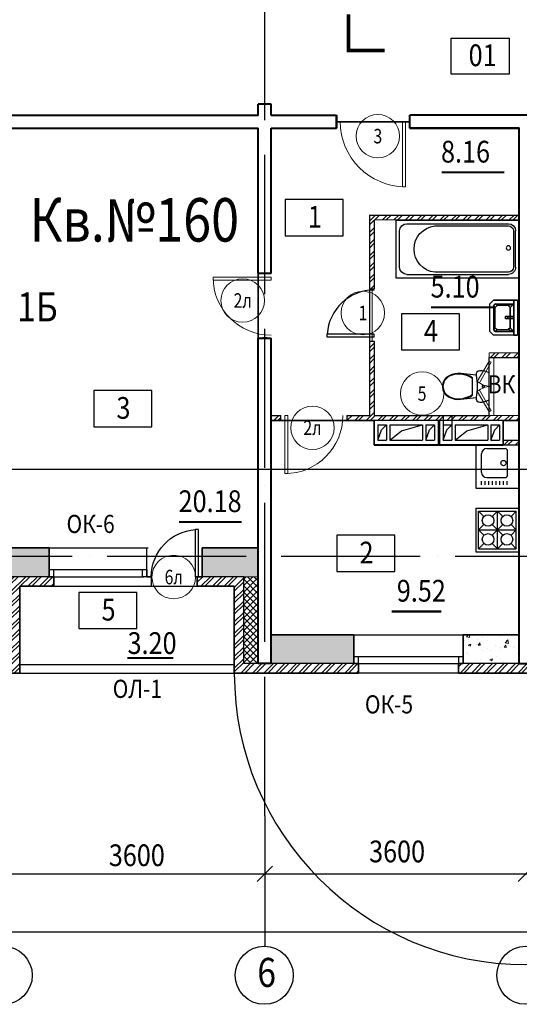
# Model space of a CAD drawing. Extents: x -1174913 to 618360, y -449740 to 1885200.
# Drawn here: x 589284 to 596175, y 1032608 to 1046193 of the extents above; entities that cross this region are included whole.
import ezdxf
from ezdxf.enums import TextEntityAlignment as Align

# ---------------------------------------------------------------- set-up
doc = ezdxf.new("R2010")
doc.units = 0
doc.header["$LTSCALE"] = 8
doc.header["$MEASUREMENT"] = 0
doc.linetypes.add('ACAD_ISO04W100', pattern=[30, 24, -3, 0, -3])
doc.layers.get('0').update_dxf_attribs({"linetype": 'CONTINUOUS'})
for name, color, linetype in [('1', 1, 'CONTINUOUS'), ('4', 4, 'CONTINUOUS'), ('area_k', 3, 'CONTINUOUS'), ('SANTEX', 252, 'CONTINUOUS')]:
    doc.layers.add(name, color=color, linetype=linetype)
for name, color, linetype, lineweight in [('2', 252, 'CONTINUOUS', 13), ('AXIS', 251, 'CONTINUOUS', 15), ('DVERI', 1, 'CONTINUOUS', 9), ('АР-ТЕКСТ', 4, 'CONTINUOUS', 30), ('МАРКИ ДВЕРЕЙ', 4, 'CONTINUOUS', 18), ('Монолитные стены', 6, 'CONTINUOUS', 40), ('Перегородки кирпич', 1, 'CONTINUOUS', 20), ('Площадь на плане', 3, 'CONTINUOUS', 40), ('Размеры', 1, 'CONTINUOUS', 18), ('Стены', 2, 'CONTINUOUS', 40), ('Стены ненесущие', 5, 'CONTINUOUS', 35), ('штриховка', 251, 'CONTINUOUS', 9)]:
    doc.layers.add(name, color=color, linetype=linetype, lineweight=lineweight)
doc.styles.add('ROMANS', font='romans.shx')
doc.styles.add('RUSS', font='TIMES.TTF', dxfattribs={"width": 0.85})
pattern_1 = [(45, (762122.91, 1447047.19), (-79.549513, 79.549513), []), (45, (762175.94, 1447047.19), (-79.549513, 79.549513), [])]
pattern_2 = [(50, (762122.9, 1447047.2), (358.6301, -31.37607), [37.5, -412.5]), (355, (762122.9, 1447047.2), (-69.37567, 376.09607), [30, -330]), (100.4514, (762152.8, 1447044.57), (289.2547, 344.71977), [31.8701, -350.57106]), (46.1842, (762122.9, 1447147.2), (533.62052, -82.7595), [56.25, -618.75]), (96.6356, (762167.4, 1447140.3), (467.33135, 487.05894), [47.80514, -525.8565]), (351.1842, (762122.9, 1447147.2), (467.331, 487.0593), [45, -495]), (21, (762172.9, 1447122.2), (298.45353, -201.30945), [37.5, -412.5]), (326, (762172.9, 1447122.2), (121.65767, 362.57502), [30, -330]), (71.4514, (762197.78, 1447105.4), (420.11131, 161.26525), [31.8701, -350.57106]), (37.5, (762122.91, 1447047.19), (6.079928, 166.446927), [0, -326, 0, -335, 0, -331.25]), (7.5, (762122.91, 1447047.19), (131.53477, 197.205856), [0, -191, 0, -318.5, 0, -126.25]), (327.5, (762011.41, 1447047.19), (266.91122, -11.277436), [0, -125, 0, -390, 0, -517.5]), (317.5, (761961.4, 1447047.2), (291.59308, 50.05249), [0, -162.5, 0, -259, 0, -367.5])]

# ---------------------------------------------------------------- blocks, each defined once
blk = doc.blocks.new('экспликация')
at = {"layer": 'АР-ТЕКСТ', "lineweight": -3}
blk.add_lwpolyline([(0, 0), (0, 500), (800, 500), (800, 0)], close=True, dxfattribs=at)
at = {"layer": 'АР-ТЕКСТ', "lineweight": -3, "style": 'RUSS', "width": 0.85, "flags": 4}
blk.add_attdef('ЭКСПЛ', text='', height=3, dxfattribs=at).set_placement((397, 196), align=Align.MIDDLE_CENTER)
blk = doc.blocks.new('UN1')
at = {"layer": 'SANTEX', "linetype": 'Continuous'}
for p, q in [((3.0548, 20.0073), (0, 18.6768)), ((0, 18.6768), (0, -18.6768)), ((6.2444, 20.971), (3.0548, 20.0073)), ((9.5249, 21.5546), (6.2444, 20.971)), ((12.8512, 21.75), (9.5249, 21.5546)), ((15.1024, 21.2432), (12.8512, 21.75)), ((16.9194, 19.8208), (15.1024, 21.2432)), ((17.9516, 17.757), (16.9194, 19.8208)), ((17.3216, 11.6215), (18, 15.45)), ((18, 15.45), (17.9516, 17.757)), ((39, 17.6999), (17.9999, 15.4499)), ((26.6529, 14.1637), (22.8969, 12.0702)), ((30.6239, 15.8134), (26.6529, 14.1637)), ((30.6472, 14.9778), (26.6579, 13.2801)), ((34.7578, 16.9973), (30.6239, 15.8134)), ((34.8088, 16.1931), (30.6472, 14.9778)), ((39, 17.6999), (34.7578, 16.9973)), ((39.0848, 16.9089), (34.8088, 16.1931)), ((43.1971, 17.8505), (39, 17.6999)), ((43.1692, 17.0554), (39.0848, 16.9089)), ((47.2334, 16.6233), (43.1692, 17.0554)), ((47.3733, 17.4065), (43.1971, 17.8505)), ((51.1958, 15.6213), (47.2334, 16.6233)), ((51.4449, 16.3769), (47.3733, 17.4065)), ((54.9768, 14.0695), (51.1958, 15.6213)), ((55.3302, 14.7823), (51.4449, 16.3769)), ((58.5656, 11.6188), (54.9768, 14.0695)), ((59.1008, 12.2073), (55.3302, 14.7823)), ((6.6228, 0.2604), (6.6, -0.0001)), ((6.6905, 0.5129), (6.6228, 0.2604)), ((6.801, 0.7499), (6.6905, 0.5129)), ((6.9509, 0.9641), (6.801, 0.7499)), ((7.1358, 1.149), (6.9509, 0.9641)), ((7.35, 1.2989), (7.1358, 1.149)), ((7.587, 1.4094), (7.35, 1.2989)), ((7.8395, 1.4771), (7.587, 1.4094)), ((8.1, 1.4999), (7.8395, 1.4771)), ((8.3605, 1.4771), (8.1, 1.4999)), ((8.613, 1.4094), (8.3605, 1.4771)), ((8.85, 1.2989), (8.613, 1.4094)), ((9.0642, 1.149), (8.85, 1.2989)), ((9.2491, 0.9641), (9.0642, 1.149)), ((9.399, 0.7499), (9.2491, 0.9641)), ((9.5095, 0.5129), (9.399, 0.7499)), ((9.5772, 0.2604), (9.5095, 0.5129)), ((9.6, -0.0001), (9.5772, 0.2604)), ((16.4465, 0), (16.5439, 3.8868)), ((16.5439, -3.8869), (16.4465, 0)), ((16.5439, 3.8868), (16.8358, 7.7639)), ((16.8358, 7.7639), (17.3216, 11.6215)), ((26.6579, 13.2801), (22.8969, 11.1235)), ((22.8969, 12.0702), (22.8969, -12.0704)), ((61.3453, 8.2783), (58.5656, 11.6188)), ((62.0214, 8.6976), (59.1008, 12.2073)), ((63.1032, 4.3039), (61.3453, 8.2783)), ((63.8683, 4.5219), (62.0214, 8.6976)), ((63.7045, -0.0001), (63.1032, 4.3039)), ((64.5, -0.0001), (63.8683, 4.5219)), ((6.6, -0.0001), (6.6228, -0.2606)), ((6.6228, -0.2606), (6.6905, -0.5131)), ((6.6905, -0.5131), (6.801, -0.7501)), ((6.801, -0.7501), (6.9509, -0.9643)), ((6.9509, -0.9643), (7.1358, -1.1492)), ((7.1358, -1.1492), (7.35, -1.2991)), ((7.35, -1.2991), (7.587, -1.4096)), ((7.587, -1.4096), (7.8395, -1.4773)), ((7.8395, -1.4773), (8.1, -1.5001)), ((8.1, -1.5001), (8.3605, -1.4773)), ((8.3605, -1.4773), (8.613, -1.4096)), ((8.613, -1.4096), (8.85, -1.2991)), ((8.85, -1.2991), (9.0642, -1.1492)), ((9.0642, -1.1492), (9.2491, -0.9643)), ((9.2491, -0.9643), (9.399, -0.7501)), ((9.399, -0.7501), (9.5095, -0.5131)), ((9.5095, -0.5131), (9.5772, -0.2606)), ((9.5772, -0.2606), (9.6, -0.0001)), ((16.8358, -7.7639), (16.5439, -3.8869)), ((17.3216, -11.6215), (16.8358, -7.7639)), ((18, -15.45), (17.3216, -11.6215)), ((22.8969, -11.1237), (26.658, -13.2803)), ((22.8969, -12.0704), (26.6529, -14.1639)), ((26.658, -13.2803), (30.6472, -14.978)), ((54.9768, -14.0697), (58.5656, -11.619)), ((55.3302, -14.7825), (59.1008, -12.2075)), ((58.5656, -11.619), (61.3453, -8.2785)), ((59.1008, -12.2075), (62.0214, -8.6978)), ((61.3453, -8.2785), (63.1032, -4.3041)), ((62.0214, -8.6978), (63.8683, -4.5221)), ((63.1032, -4.3041), (63.7045, -0.0001)), ((63.8683, -4.5221), (64.5, -0.0001)), ((0, -18.6768), (3.0548, -20.0073)), ((3.0548, -20.0073), (6.2444, -20.971)), ((6.2444, -20.971), (9.5249, -21.5546)), ((9.5249, -21.5546), (12.8512, -21.75)), ((12.8512, -21.75), (15.1024, -21.2432)), ((15.1024, -21.2432), (16.9194, -19.8208)), ((16.9194, -19.8208), (17.9516, -17.757)), ((17.9516, -17.757), (18, -15.45)), ((18, -15.4499), (39, -17.7001)), ((26.6529, -14.1639), (30.6239, -15.8136)), ((30.6239, -15.8136), (34.7578, -16.9975)), ((30.6472, -14.978), (34.8088, -16.1933)), ((34.7578, -16.9975), (39, -17.7001)), ((34.8088, -16.1933), (39.0848, -16.9091)), ((39, -17.7001), (43.1971, -17.8507)), ((39.0848, -16.9091), (43.1692, -17.0556)), ((43.1692, -17.0556), (47.2334, -16.6235)), ((43.1971, -17.8507), (47.3733, -17.4067)), ((47.2334, -16.6235), (51.1958, -15.6215)), ((47.3733, -17.4067), (51.4449, -16.377)), ((51.1958, -15.6215), (54.9768, -14.0697)), ((51.4449, -16.377), (55.3302, -14.7825))]:
    blk.add_line(p, q, dxfattribs=at)
blk = doc.blocks.new('ван')
at = {"layer": 'SANTEX'}
for p, q in [((266893, 262254), (266093, 262254)), ((266093, 262254), (266093, 260554)), ((266743, 262204), (266243, 262204)), ((266893, 260554), (266893, 262254)), ((266143, 262104), (266143, 260704)), ((266843, 262104), (266843, 260704)), ((266173, 261719), (266173, 260704)), ((266813, 260704), (266813, 261719)), ((266243, 260634), (266743, 260634)), ((266743, 260604), (266243, 260604)), ((266093, 260554), (266893, 260554))]:
    blk.add_line(p, q, dxfattribs=at)
blk.add_circle((266478, 260704), 30, dxfattribs=at)
for centre, radius, start, end in [((266243, 262104), 100, 90, 180), ((266743, 262104), 100, 0, 90), ((266493, 261683), 322, 6.5522, 173.4478), ((266243, 260704), 100, 180, 270), ((266243, 260705), 70.4, 180.2082, 269.7919), ((266742, 260705), 70.4, 270.2081, 359.7918), ((266743, 260704), 100, 270, 0)]:
    blk.add_arc(centre, radius, start, end, dxfattribs=at)
blk = doc.blocks.new('I_PLUMB_LAV_WALL_M')
at = {"layer": 'SANTEX', "elevation": 610}
blk.add_lwpolyline([(-241, -25), (-241, -356), (-190, -406), (190, -406), (241, -356), (241, -25)], dxfattribs=at)
at = {"layer": 'SANTEX', "extrusion": (0, -1, 0)}
for centre in [(-76, 813, 76), (76, 813, 76)]:
    blk.add_circle(centre, 19.1, dxfattribs=at)
at = {"layer": 'SANTEX'}
blk.add_circle((0, -178, 635), 19.1, dxfattribs=at)
for points in [[(-241, -25, 864), (-241, -76, 864), (241, -76, 864), (241, -25, 864)], [(-241, -25, 864), (-241, -76, 864), (-241, -76, 762), (-241, -25, 762)], [(241, -76, 864), (241, -76, 762), (-241, -76, 762), (-241, -76, 864)], [(-190, -76, 762), (-140, -127, 635), (-165, -152, 635), (-190, -76, 762)], [(140, -127, 635), (190, -76, 762), (-190, -76, 762), (-140, -127, 635)], [(-165, -152, 635), (-190, -76, 762), (-190, -330, 762), (-165, -305, 635)], [(-13, -164, 876), (-13, -164, 851), (-13, -76, 800), (-13, -76, 826)], [(13, -76, 800), (-13, -76, 800), (-13, -164, 851), (13, -164, 851)], [(13, -76, 826), (-13, -76, 826), (-13, -164, 876), (13, -164, 876)], [(13, -164, 876), (13, -164, 851), (13, -76, 800), (13, -76, 826)], [(190, -76, 762), (140, -127, 635), (165, -152, 635)], [(190, -76, 762), (165, -152, 635), (165, -305, 635), (190, -330, 762)], [(241, -25, 762), (241, -76, 762), (241, -76, 864), (241, -25, 864)], [(-13, -164, 876), (-13, -164, 851), (13, -164, 851), (13, -164, 876)], [(-140, -330, 635), (-165, -305, 635), (-190, -330, 762), (-165, -356, 762)], [(140, -330, 635), (165, -356, 762), (-165, -356, 762), (-140, -330, 635)], [(190, -330, 762), (165, -356, 762), (140, -330, 635), (165, -305, 635)]]:
    blk.add_3dface(points, dxfattribs=at)
for points, invisible_edges in [([(-190, -76, 762), (-241, -76, 762), (-241, -356, 762), (-190, -330, 762)], 4), ([(-140, -127, 635), (-140, -330, 635), (-165, -305, 635), (-165, -152, 635)], 1), ([(-140, -330, 635), (140, -330, 635), (140, -127, 635), (-140, -127, 635)], 10), ([(140, -127, 635), (165, -152, 635), (165, -305, 635), (140, -330, 635)], 8), ([(190, -76, 762), (241, -76, 762), (241, -356, 762), (190, -330, 762)], 4), ([(-165, -356, 762), (-190, -330, 762), (-241, -356, 762), (-190, -406, 762)], 10), ([(-165, -356, 762), (-190, -406, 762), (190, -406, 762), (165, -356, 762)], 5), ([(190, -330, 762), (165, -356, 762), (190, -406, 762), (241, -356, 762)], 10)]:
    blk.add_3dface(points, dxfattribs=dict(at, invisible_edges=invisible_edges))
blk = doc.blocks.new('D10')
at = {"layer": 'DVERI'}
for p, q in [((-100, 0), (-100, -900)), ((-60, 0), (-100, 0)), ((-60, 0), (-60, -900)), ((-60, -900), (-100, -900))]:
    blk.add_line(p, q, dxfattribs=at)
at = {"layer": 'DVERI', "color": 3}
blk.add_arc((-60, 0), 900, 180, 270, dxfattribs=at)
blk = doc.blocks.new('D9L')
at = {"layer": 'DVERI'}
for p, q in [((50, 0), (90, 0)), ((50, 0), (50, -800)), ((90, 0), (90, -800)), ((50, -800), (90, -800))]:
    blk.add_line(p, q, dxfattribs=at)
at = {"layer": 'DVERI', "color": 3}
blk.add_arc((50, 0), 800, 270, 360, dxfattribs=at)
blk = doc.blocks.new('D9')
at = {"layer": 'DVERI', "xscale": -1}
blk.add_blockref('D9L', (-8, -3), dxfattribs=at)
blk = doc.blocks.new('*U59')
at = {"layer": 'DVERI', "lineweight": -3}
for p, q in [((-50, 0), (-90, 0)), ((-90, 0), (-90, -649)), ((-50, 0), (-50, -649)), ((-50, -649), (-90, -649))]:
    blk.add_line(p, q, dxfattribs=at)
at = {"layer": 'DVERI', "color": 3, "lineweight": -3}
blk.add_arc((-50, 0), 650, 180, 266.461, dxfattribs=at)
blk = doc.blocks.new('вк исправленные')
at = {"layer": '2'}
h = blk.add_hatch(dxfattribs=at)
h.set_pattern_fill('ANSI32', color=256, scale=300, style=0)
h.set_pattern_definition([(45, (7979.45, -13221.38), (-79.55, 79.55), []), (45, (8032.49, -13221.38), (-79.55, 79.55), [])])
h.paths.add_polyline_path([(8092, -13200), (7710, -13200), (7710, -13265), (8060, -13265), (8089, -13265)])
h.paths.add_polyline_path([(8125, -13200), (8092, -13200), (8089, -13265), (8125, -13265)])
h.paths.add_polyline_path([(7115, -13265), (7530, -13265), (7530, -13200), (7115, -13200)])
at = {"layer": 'Перегородки кирпич'}
for p, q in [((7530, -13200), (7115, -13200)), ((7115, -13265), (7115, -13200)), ((7530, -13265), (7115, -13265))]:
    blk.add_line(p, q, dxfattribs=at)
at = {"layer": 'штриховка'}
for p, q in [((7115, -13265), (7115, -14065)), ((7180, -13265), (7180, -14065))]:
    blk.add_line(p, q, dxfattribs=at)
blk = doc.blocks.new('D5 шкаф')
at = {"layer": 'DVERI', "color": 3}
for p, q in [((50, 0), (333, 163)), ((750, 0), (467, 163)), ((50, 0), (67, -30)), ((67, -30), (350, 133)), ((733, -30), (450, 133)), ((750, 0), (733, -30))]:
    blk.add_line(p, q, dxfattribs=at)
at = {"layer": 'DVERI', "color": 5}
blk.add_line((467, 163), (450, 133), dxfattribs=at)
for centre, start, end in [((56, -45), 5.2152, 35.557), ((744, -45), 144.443, 174.7848)]:
    blk.add_arc(centre, 346, start, end, dxfattribs=at)
blk = doc.blocks.new('марки2')
at = {"layer": 'МАРКИ ДВЕРЕЙ', "color": 4}
blk.add_circle((0, 0), 300, dxfattribs=at)
at = {"layer": 'МАРКИ ДВЕРЕЙ', "style": 'ROMANS'}
blk.add_attdef('15', text='', height=250, dxfattribs=at).set_placement((0, 0), align=Align.MIDDLE_CENTER)

msp = doc.modelspace()

# ---------------------------------------------------------------- hatches: boundary and pattern name
at = {"layer": '2'}
h = msp.add_hatch(dxfattribs=at)
h.set_pattern_fill('ANSI32', color=256, scale=300, style=0)
h.set_pattern_definition([(45, (592816.35, 1040689.58), (-79.5495, 79.5495), []), (45, (592869.39, 1040689.58), (-79.5495, 79.5495), [])])
h.paths.add_polyline_path([(592883.51, 1040732.93), (592753.51, 1040732.93), (592753.51, 1040667.93), (592883.51, 1040667.93)])
h.paths.add_polyline_path([(596173.51, 1043497.93), (594108.51, 1043497.93), (594108.51, 1042472.93), (594173.51, 1042472.93), (594173.51, 1043432.93), (596173.51, 1043432.93)])
h.paths.add_polyline_path([(594173.51, 1041762.93), (594113.51, 1041762.93), (594108.51, 1041762.93), (594108.51, 1040732.93), (593793.51, 1040732.93), (593793.51, 1040667.93), (596173.51, 1040667.93), (596173.51, 1040732.93), (594173.51, 1040732.93)])
h = msp.add_hatch(dxfattribs=at)
h.set_pattern_fill('ANSI32', color=256, scale=300, style=0)
h.set_pattern_definition([(45, (475201.79, 229711.21), (-79.549513, 79.549513), []), (45, (475254.82, 229711.21), (-79.549513, 79.549513), [])])
h.paths.add_polyline_path([(596173.49, 1040392.93), (595953.51, 1040392.93), (595953.51, 1040327.93), (596173.49, 1040327.93)])
h = msp.add_hatch(dxfattribs=at)
h.set_pattern_fill('ANSI32', color=256, scale=300, style=0)
h.set_pattern_definition(pattern_1)
h.paths.add_polyline_path([(585173.51, 1039697.93), (582865.61, 1039697.93, -0.06571371), (582063.76, 1039803.22), (582000.98, 1039820.05), (581967.5, 1039695.11, 0.07039692), (582860.73, 1039567.93), (585043.51, 1039567.93), (585043.51, 1038377.93), (586123.51, 1038377.93), (586123.51, 1038507.93), (585173.51, 1038507.93)])
h.paths.add_polyline_path([(588973.51, 1038507.93), (587803.51, 1038507.93), (587803.51, 1038377.93), (588843.51, 1038377.93), (588843.51, 1037177.93), (589283.51, 1037177.93), (589283.51, 1038377.93), (589753.51, 1038377.93), (589753.51, 1038507.93), (589153.51, 1038507.93), (589153.51, 1037307.93), (588973.51, 1037307.93)])
h = msp.add_hatch(dxfattribs=at)
h.set_pattern_fill('AR-CONC', color=256, scale=50, style=0)
h.set_pattern_definition(pattern_2)
h.paths.add_polyline_path([(586058.51, 1038907.93), (585553.51, 1038907.93), (585553.51, 1038507.93), (586058.51, 1038507.93)])
h.paths.add_polyline_path([(588973.51, 1038907.93), (587868.51, 1038907.93), (587868.51, 1038507.93), (588973.51, 1038507.93)])
h.paths.add_polyline_path([(589688.51, 1038907.93), (589153.51, 1038907.93), (589153.51, 1038507.93), (589688.51, 1038507.93)])
h.paths.add_polyline_path([(592573.51, 1038907.93), (591798.51, 1038907.93), (591798.51, 1038507.93), (592373.51, 1038507.93), (592573.51, 1038507.93)])
h.paths.add_polyline_path([(593891.31, 1037707.93), (592753.51, 1037707.93), (592753.51, 1037307.93), (593891.31, 1037307.93), (593891.31, 1037407.93)])
h = msp.add_hatch(dxfattribs=at)
h.set_pattern_fill('ANSI32', color=256, scale=300, style=0)
h.set_pattern_definition(pattern_1)
h.paths.add_polyline_path([(592373.51, 1038507.93), (591733.51, 1038507.93), (591733.51, 1038377.93), (592243.51, 1038377.93), (592243.51, 1037177.93), (593956.31, 1037177.93), (593956.31, 1037307.93), (592373.51, 1037307.93)])
h.paths.add_polyline_path([(597173.51, 1037307.93), (597108.51, 1037307.93), (595336.31, 1037307.93), (595336.31, 1037177.93), (597173.51, 1037177.93)])
h.paths.add_polyline_path([(600283.51, 1038360.74), (600283.51, 1038377.93), (600793.51, 1038377.93), (600793.51, 1038507.93), (600153.51, 1038507.93), (600153.51, 1037307.93), (598553.51, 1037307.93), (598553.51, 1037177.93), (600283.51, 1037177.93)])
h = msp.add_hatch(dxfattribs=at)
h.set_pattern_fill('ANSI37', color=256, scale=500, style=0)
h.set_pattern_definition([(45, (762122.91, 1447047.19), (-44.194174, 44.194174), []), (135, (762122.91, 1447047.19), (-44.194174, -44.194174), [])])
h.paths.add_polyline_path([(592573.51, 1038507.93), (592373.51, 1038507.93), (592373.51, 1037307.93), (592573.51, 1037307.93)])
h = msp.add_hatch(dxfattribs=at)
h.set_pattern_fill('AR-CONC', color=256, scale=50, style=0)
h.set_pattern_definition(pattern_2)
h.paths.add_polyline_path([(595401.31, 1037707.93), (595401.31, 1037307.93), (596173.51, 1037307.93), (596173.51, 1037707.93)])

# ---------------------------------------------------------------- linework, layer by layer
for p, q in [((595053.51, 1040667.93), (595053.51, 1040327.93)), ((595073.51, 1040667.93), (595073.51, 1040327.93)), ((595123.51, 1040732.93), (595123.51, 1040392.93)), ((595243.51, 1040732.93), (595243.51, 1040392.93)), ((594223.51, 1040602.93), (594343.51, 1040602.93)), ((594223.51, 1040602.93), (594223.51, 1040392.93)), ((594223.51, 1040392.93), (594275.97, 1040532.92)), ((594275.97, 1040532.92), (594343.51, 1040602.93)), ((594343.51, 1040602.93), (594343.51, 1040392.93)), ((594388.51, 1040602.93), (594388.51, 1040392.93)), ((594388.51, 1040602.93), (594838.51, 1040602.93)), ((594388.51, 1040392.93), (594551.37, 1040521.61)), ((594551.37, 1040521.61), (594838.51, 1040602.93)), ((594838.51, 1040602.93), (594838.51, 1040392.93)), ((594883.51, 1040602.93), (595003.51, 1040602.93)), ((594883.51, 1040602.93), (594883.51, 1040392.93)), ((594883.51, 1040392.93), (594935.97, 1040532.92)), ((594935.97, 1040532.92), (595003.51, 1040602.93)), ((595003.51, 1040602.93), (595003.51, 1040392.93)), ((595123.51, 1040602.93), (595243.51, 1040602.93)), ((595123.51, 1040392.93), (595175.97, 1040532.92)), ((595175.97, 1040532.92), (595243.51, 1040602.93)), ((595288.51, 1040602.93), (595738.51, 1040602.93)), ((595288.51, 1040602.93), (595288.51, 1040392.93)), ((595288.51, 1040392.93), (595451.37, 1040521.61)), ((595451.37, 1040521.61), (595738.51, 1040602.93)), ((595738.51, 1040602.93), (595738.51, 1040392.93)), ((595783.51, 1040602.93), (595903.51, 1040602.93)), ((595783.51, 1040602.93), (595783.51, 1040392.93)), ((595783.51, 1040392.93), (595835.97, 1040532.92)), ((595835.97, 1040532.92), (595903.51, 1040602.93)), ((595903.51, 1040602.93), (595903.51, 1040392.93)), ((594223.51, 1040392.93), (594343.51, 1040392.93)), ((594388.51, 1040392.93), (594838.51, 1040392.93)), ((594883.51, 1040392.93), (595003.51, 1040392.93)), ((595123.51, 1040392.93), (595243.51, 1040392.93)), ((595288.51, 1040392.93), (595738.51, 1040392.93)), ((595783.51, 1040392.93), (595903.51, 1040392.93)), ((589688.51, 1038907.93), (591053.51, 1038907.93)), ((589753.51, 1038507.93), (589153.51, 1038507.93)), ((592373.51, 1038507.93), (591733.51, 1038507.93)), ((592373.51, 1037307.93), (592373.51, 1038507.93)), ((593891.31, 1037707.93), (595401.31, 1037707.93)), ((589283.51, 1037297.93), (592243.51, 1037297.93)), ((593956.31, 1037307.93), (592373.51, 1037307.93)), ((597173.51, 1037307.93), (595401.31, 1037307.93)), ((589283.51, 1037177.93), (592243.51, 1037177.93)), ((595336.31, 1037177.93), (593956.31, 1037177.93)), ((592663.51, 1035207.93), (592663.51, 1033407.93)), ((592557.45, 1034301.87), (592769.58, 1034514)), ((596157.45, 1034301.87), (596369.58, 1034514)), ((578963.51, 1034407.93), (611004.26, 1034407.93)), ((578963.51, 1033607.93), (610863.51, 1033607.93))]:
    msp.add_line(p, q)
at = {"const_width": 50}
msp.add_lwpolyline([(594317.53, 1045767.02), (593817.53, 1045767.02), (593817.53, 1046267.02)], dxfattribs=at)
for points in [[(594173.51, 1040327.93), (594173.51, 1040667.93), (595953.51, 1040667.93), (595953.51, 1040327.93), (594173.51, 1040327.93)], [(589753.51, 1038377.93), (591103.51, 1038377.93), (591103.51, 1038507.93), (591038.51, 1038507.93), (591038.51, 1038907.93)], [(589748.51, 1038607.93), (589748.51, 1038507.93), (589688.51, 1038507.93), (589688.51, 1038607.93), (589748.51, 1038607.93)], [(591038.51, 1038607.93), (591038.51, 1038507.93), (590978.51, 1038507.93), (590978.51, 1038607.93), (591038.51, 1038607.93)], [(593951.31, 1037407.93), (593951.31, 1037307.93), (593891.31, 1037307.93), (593891.31, 1037407.93), (593951.31, 1037407.93)], [(595401.31, 1037407.93), (595401.31, 1037307.93), (595341.31, 1037307.93), (595341.31, 1037407.93), (595401.31, 1037407.93)]]:
    msp.add_lwpolyline(points)
for centre in [(589056.73, 1033007.99), (592656.73, 1033007.99), (596263.51, 1033007.93)]:
    msp.add_circle(centre, 400)
msp.add_arc((596263.51, 1037175.13), 4020, 180, 0)
at = {"layer": '2', "color": 6, "lineweight": 0}
for p, q in [((596173.51, 1042607.71), (596173.51, 1042632.93)), ((594173.51, 1042472.93), (594143.51, 1042472.93)), ((596173.51, 1041532.93), (596173.51, 1042057.71))]:
    msp.add_line(p, q, dxfattribs=at)
at = {"layer": '2'}
msp.add_line((592373.51, 1038507.93), (592573.51, 1038507.93), dxfattribs=at)
at = {"layer": '4'}
for p, q in [((595573.4, 1040327.93), (595573.51, 1039727.93)), ((595573.51, 1040327.93), (596173.51, 1040327.93)), ((595653.8, 1039947.57), (595653.85, 1040203.57)), ((595725.85, 1040275.57), (595977.85, 1040275.57)), ((596013.8, 1039911.57), (596013.85, 1040239.57)), ((595654.63, 1039774.28), (595654.58, 1039824.37)), ((595705.03, 1039774.28), (595704.98, 1039824.37)), ((595725.8, 1039875.57), (595977.8, 1039875.57)), ((595755.43, 1039774.28), (595755.38, 1039824.37)), ((595805.83, 1039774.28), (595805.78, 1039824.37)), ((595856.23, 1039774.28), (595856.18, 1039824.37)), ((595906.63, 1039774.28), (595906.58, 1039824.37)), ((595957.03, 1039774.28), (595956.98, 1039824.37)), ((596007.43, 1039774.28), (596007.38, 1039824.37)), ((595573.51, 1039727.93), (596173.51, 1039727.93)), ((595573.51, 1039452.93), (596173.51, 1039452.93)), ((595573.51, 1039452.93), (595573.51, 1038852.93)), ((595573.57, 1039452.93), (595573.55, 1038852.93)), ((595613.51, 1039412.93), (596133.51, 1039412.93)), ((595613.51, 1038892.93), (595613.51, 1039412.93)), ((595613.51, 1039412.93), (595686.94, 1039339.5)), ((595800.08, 1039339.5), (595873.51, 1039412.93)), ((595873.51, 1038892.93), (595873.51, 1039412.93)), ((595873.51, 1039412.93), (595946.94, 1039339.5)), ((596060.08, 1039339.5), (596133.51, 1039412.93)), ((596133.51, 1038892.93), (596133.51, 1039412.93)), ((595613.51, 1039152.93), (595686.94, 1039226.37)), ((595613.51, 1039152.93), (596133.51, 1039152.93)), ((595613.51, 1039152.93), (595686.94, 1039079.5)), ((595800.08, 1039079.5), (595946.94, 1039226.37)), ((595800.08, 1039226.37), (595946.94, 1039079.5)), ((596060.08, 1039226.37), (596133.51, 1039152.93)), ((596060.08, 1039079.5), (596133.51, 1039152.93)), ((595573.51, 1038852.93), (596173.51, 1038852.93)), ((595613.51, 1038892.93), (595686.94, 1038966.37)), ((595613.51, 1038892.93), (596133.51, 1038892.93)), ((595800.08, 1038966.37), (595873.51, 1038892.93)), ((595873.51, 1038892.93), (595946.94, 1038966.37)), ((596060.08, 1038966.37), (596133.51, 1038892.93)), ((589688.51, 1038607.93), (590993.51, 1038607.93)), ((589688.51, 1038507.93), (590993.51, 1038507.93)), ((595531.16, 1037707.93), (596173.51, 1037707.93)), ((595573.51, 1037707.93), (595573.51, 1037703.29)), ((593891.31, 1037407.93), (595401.31, 1037407.93)), ((593891.31, 1037307.93), (595401.31, 1037307.93))]:
    msp.add_line(p, q, dxfattribs=at)
for centre, radius in [((595956.29, 1040075.57), 36), ((595743.51, 1039282.93), 80), ((596003.51, 1039282.93), 80), ((595743.51, 1039022.93), 80), ((596003.51, 1039022.93), 80)]:
    msp.add_circle(centre, radius, dxfattribs=at)
for centre, radius, start, end in [((595725.85, 1040203.57), 72, 90, 180), ((595977.85, 1040239.57), 36, 0, 90), ((595725.8, 1039947.57), 72, 180, 270), ((595977.8, 1039911.57), 36, 270, 0)]:
    msp.add_arc(centre, radius, start, end, dxfattribs=at)
at = {"layer": 'area_k', "lineweight": -3}
for points in [[(597373.5, 1044873.29), (594663.5, 1044873.29), (594663.5, 1044783.29), (593653.5, 1044783.29), (593653.5, 1044873.29), (592753.5, 1044873.29), (592753.5, 1045023.29), (592573.5, 1045023.29), (592573.5, 1044873.29), (589153.5, 1044873.29)], [(589153.5, 1044693.29), (592573.5, 1044693.29), (592573.5, 1038903.29), (591798.5, 1038903.29), (591798.5, 1038503.29), (591733.5, 1038503.29), (591733.5, 1038373.29), (591103.5, 1038373.29), (591103.5, 1038503.29), (591038.5, 1038503.29), (591038.5, 1038903.29), (589153.5, 1038903.29), (589153.5, 1044693.29)], [(592883.5, 1040728.29), (592873.5, 1040728.29), (592753.5, 1040728.29), (592753.5, 1041793.29), (592573.5, 1041793.29), (592573.5, 1042693.29), (592753.5, 1042693.29), (592753.5, 1044693.29), (593653.5, 1044693.29), (593653.5, 1044783.29), (594663.5, 1044783.29), (594663.5, 1044693.29), (596173.5, 1044693.29), (596173.5, 1043493.29), (594108.5, 1043493.29), (594108.5, 1040728.29), (593793.5, 1040728.29), (593793.5, 1040718.29), (593793.5, 1040663.29), (592883.5, 1040663.29), (592883.5, 1040728.29)], [(596173.51, 1043432.93), (594173.51, 1043428.29), (594173.5, 1042472.93), (594108.5, 1042472.93), (594108.51, 1041758.29), (594173.51, 1041758.29), (594173.51, 1040732.93), (595758.51, 1040732.93), (595758.51, 1041532.93), (596173.51, 1041532.93), (596173.51, 1043432.93)], [(592753.5, 1040663.29), (594173.5, 1040663.3), (594173.5, 1040323.29), (595953.5, 1040323.29), (595953.5, 1040663.29), (596173.5, 1040663.29), (596173.5, 1037703.29), (592753.5, 1037703.29), (592753.5, 1040663.29)]]:
    msp.add_lwpolyline(points, dxfattribs=at)
at = {"layer": 'AXIS', "linetype": 'ACAD_ISO04W100', "lineweight": -3, "ltscale": 10}
for p, q in [((592663.51, 1035207.93), (592663.51, 1055417.92)), ((611609.01, 1038787.93), (579375.98, 1038787.93))]:
    msp.add_line(p, q, dxfattribs=at)
at = {"layer": 'AXIS', "lineweight": -3, "ltscale": 10}
msp.add_line((611609.01, 1039987.93), (579375.98, 1039987.93), dxfattribs=at)
at = {"layer": 'Монолитные стены'}
for p, q in [((592573.51, 1044877.93), (592573.51, 1045027.93)), ((592753.51, 1045027.93), (592573.51, 1045027.93)), ((592753.51, 1044877.93), (592753.51, 1045027.93)), ((589153.51, 1044877.93), (592573.51, 1044877.93)), ((592753.51, 1044877.93), (593653.51, 1044877.93)), ((593653.51, 1044877.93), (593653.51, 1044697.93)), ((593653.51, 1044697.93), (593653.51, 1044877.93)), ((597373.51, 1044877.93), (594663.51, 1044877.93)), ((594663.51, 1044697.93), (594663.51, 1044877.93)), ((589153.51, 1044697.93), (592573.51, 1044697.93)), ((592573.51, 1042697.93), (592573.51, 1044697.93)), ((592753.51, 1042697.93), (592753.51, 1044697.93)), ((592753.51, 1044697.93), (593653.51, 1044697.93)), ((596173.51, 1044697.93), (594663.51, 1044697.93)), ((596173.51, 1037307.93), (596173.51, 1044700.74)), ((596173.51, 1037527.93), (596173.51, 1044697.93)), ((592573.51, 1042697.93), (592753.51, 1042697.93)), ((592573.51, 1041797.93), (592753.51, 1041797.93)), ((592573.51, 1037307.93), (592573.51, 1041797.93)), ((592693.51, 1041797.93), (592633.51, 1041797.93)), ((592693.51, 1041797.93), (592633.51, 1041797.93)), ((592753.51, 1037307.93), (592753.51, 1041797.93)), ((592753.51, 1037307.93), (592573.51, 1037307.93)), ((596173.51, 1037307.93), (596353.51, 1037307.93))]:
    msp.add_line(p, q, dxfattribs=at)
at = {"layer": 'Перегородки кирпич'}
for p, q in [((594108.51, 1043497.93), (596173.51, 1043497.93)), ((594108.51, 1042472.93), (594108.51, 1043497.93)), ((594173.51, 1042472.93), (594173.51, 1043432.93)), ((594173.51, 1043432.93), (596173.51, 1043432.93)), ((594108.51, 1042472.93), (594173.51, 1042472.93)), ((594108.51, 1040732.93), (594108.51, 1041758.29)), ((594108.51, 1041758.29), (594174.11, 1041758.29)), ((594174.11, 1040732.93), (594174.11, 1041758.29)), ((592883.51, 1040732.93), (592753.51, 1040732.93)), ((592883.51, 1040667.93), (592753.51, 1040667.93)), ((592883.51, 1040667.93), (592883.51, 1040732.93)), ((594108.51, 1040732.93), (593793.51, 1040732.93)), ((593793.51, 1040667.93), (593793.51, 1040732.93)), ((596173.51, 1040667.93), (593793.51, 1040667.93)), ((596173.51, 1040732.93), (594174.11, 1040732.93))]:
    msp.add_line(p, q, dxfattribs=at)
at = {"layer": 'Площадь на плане', "const_width": 30}
for points in [[(595966.98, 1044086.2), (595101.64, 1044086.2)], [(595822.75, 1042223.39), (594957.41, 1042223.39)], [(592347.26, 1039263.13), (591481.92, 1039263.13)], [(594415.64, 1038028.04), (595100.64, 1038028.04)], [(590769.83, 1037385.01), (591404.67, 1037385.01)]]:
    msp.add_lwpolyline(points, dxfattribs=at)
at = {"layer": 'Размеры', "lineweight": -3}
for p, q in [((595953.51, 1040392.93), (596173.49, 1040392.93)), ((595953.51, 1040327.93), (596173.49, 1040327.93))]:
    msp.add_line(p, q, dxfattribs=at)
at = {"layer": 'Стены ненесущие'}
for p, q in [((589688.51, 1038907.93), (589153.51, 1038907.93)), ((589688.51, 1038907.93), (589688.51, 1038507.93)), ((591798.51, 1038907.93), (591798.51, 1038507.93)), ((592573.51, 1038907.93), (591798.51, 1038907.93)), ((589688.51, 1038507.93), (589753.51, 1038507.93)), ((589753.51, 1038377.93), (589753.51, 1038507.93)), ((591733.51, 1038377.93), (591733.51, 1038507.93)), ((589283.51, 1037177.93), (589283.51, 1038377.93)), ((589753.51, 1038377.93), (589283.51, 1038377.93)), ((592243.51, 1038377.93), (591733.51, 1038377.93)), ((592243.51, 1037177.93), (592243.51, 1038377.93)), ((593891.31, 1037707.93), (592753.51, 1037707.93)), ((593891.31, 1037707.93), (593891.31, 1037307.93)), ((595401.31, 1037707.93), (595401.31, 1037307.93)), ((596173.51, 1037707.93), (595401.31, 1037707.93)), ((593891.31, 1037307.93), (593956.31, 1037307.93)), ((593956.31, 1037177.93), (593956.31, 1037307.93)), ((595401.31, 1037307.93), (595336.31, 1037307.93)), ((595336.31, 1037177.93), (595336.31, 1037307.93)), ((595401.31, 1037307.93), (595336.31, 1037307.93)), ((588843.51, 1037177.93), (589283.51, 1037177.93)), ((593956.31, 1037177.93), (592243.51, 1037177.93)), ((597173.51, 1037177.93), (595336.31, 1037177.93))]:
    msp.add_line(p, q, dxfattribs=at)
at = {"layer": 'штриховка'}
msp.add_line((594143.51, 1042472.93), (594143.51, 1041762.93), dxfattribs=at)

# ---------------------------------------------------------------- block references
at = {"layer": 'DVERI', "lineweight": -3}
msp.add_blockref('D10', (594663.51, 1044787.93), dxfattribs=at)
at = {"layer": 'DVERI', "lineweight": -3, "xscale": -1, "rotation": 270}
msp.add_blockref('D9', (592753.51, 1042697.93), dxfattribs=at)
at = {"layer": 'DVERI', "rotation": 270}
msp.add_blockref('*U59', (594173.51, 1041762.93), dxfattribs=at)
at = {"layer": 'DVERI', "lineweight": -3, "xscale": -1}
msp.add_blockref('D9', (592883.51, 1040732.93), dxfattribs=at)
at = {"layer": 'DVERI', "xscale": -1, "rotation": 180}
msp.add_blockref('*U59', (591798.51, 1038507.93), dxfattribs=at)
at = {"layer": 'SANTEX', "ltscale": 100, "xscale": -1, "rotation": 89.9999999799897}
msp.add_blockref('ван', (856727.93, 1309521.04), dxfattribs=at)
at = {"layer": 'SANTEX', "lineweight": -3, "xscale": -1, "rotation": 270}
msp.add_blockref('I_PLUMB_LAV_WALL_M', (596173.51, 1042082.93), dxfattribs=at)
at = {"layer": 'SANTEX', "extrusion": (0, 0, -1), "xscale": -9.999999999999996, "yscale": 9.999999999999996, "zscale": -9.999999999999996, "rotation": 180.0013006441091}
msp.add_blockref('UN1', (-595758.51, 1041132.93), dxfattribs=at)
at = {"layer": 'АР-ТЕКСТ', "lineweight": -3}
ref = msp.add_blockref('экспликация', (595236.27, 1045440.16), dxfattribs=at)
ref.add_attrib('ЭКСПЛ', '01', dxfattribs={"lineweight": -2, "height": 300, "style": 'RUSS', "width": 0.85}).set_placement((595668.57, 1045702.01), align=Align.MIDDLE_CENTER)
ref = msp.add_blockref('экспликация', (593746.49, 1043211.24), dxfattribs=dict(at, xscale=-1))
ref.add_attrib('ЭКСПЛ', '1', dxfattribs={"lineweight": -2, "height": 300, "style": 'RUSS', "width": 0.85}).set_placement((593354.15, 1043473.09), align=Align.MIDDLE_CENTER)
ref = msp.add_blockref('экспликация', (595348.42, 1041636.5), dxfattribs=dict(at, xscale=-1))
ref.add_attrib('ЭКСПЛ', '4', dxfattribs={"lineweight": -2, "height": 300, "style": 'RUSS', "width": 0.85}).set_placement((594956.08, 1041898.35), align=Align.MIDDLE_CENTER)
ref = msp.add_blockref('экспликация', (591106.94, 1040574.8), dxfattribs=dict(at, xscale=-1))
ref.add_attrib('ЭКСПЛ', '3', dxfattribs={"lineweight": -2, "height": 300, "style": 'RUSS', "width": 0.85}).set_placement((590714.6, 1040836.66), align=Align.MIDDLE_CENTER)
ref = msp.add_blockref('экспликация', (594459.52, 1038578.54), dxfattribs=dict(at, xscale=-1))
ref.add_attrib('ЭКСПЛ', '2', dxfattribs={"lineweight": -2, "height": 300, "style": 'RUSS', "width": 0.85}).set_placement((594067.18, 1038840.4), align=Align.MIDDLE_CENTER)
ref = msp.add_blockref('экспликация', (590901.36, 1037790.77), dxfattribs=dict(at, xscale=-1))
ref.add_attrib('ЭКСПЛ', '5', dxfattribs={"lineweight": -2, "height": 300, "style": 'RUSS', "width": 0.85}).set_placement((590509.02, 1038052.63), align=Align.MIDDLE_CENTER)
at = {"layer": 'МАРКИ ДВЕРЕЙ'}
ref = msp.add_blockref('марки2', (594223.28, 1044586.05), dxfattribs=at)
ref.add_attrib('15', '3', dxfattribs={"color": 1, "height": 200, "style": 'ROMANS', "width": 0.8}).set_placement((594223.28, 1044586.05), align=Align.MIDDLE_CENTER)
ref = msp.add_blockref('марки2', (592359.39, 1042318.68), dxfattribs=at)
ref.add_attrib('15', '2л', dxfattribs={"color": 1, "height": 200, "style": 'ROMANS', "width": 0.8}).set_placement((592359.39, 1042318.68), align=Align.MIDDLE_CENTER)
ref = msp.add_blockref('марки2', (594017.36, 1042146.45), dxfattribs=at)
ref.add_attrib('15', '1', dxfattribs={"color": 1, "height": 200, "style": 'ROMANS', "width": 0.8}).set_placement((594017.36, 1042146.45), align=Align.MIDDLE_CENTER)
ref = msp.add_blockref('марки2', (594833.75, 1041034.82), dxfattribs=at)
ref.add_attrib('15', '5', dxfattribs={"color": 1, "height": 200, "style": 'ROMANS', "width": 0.8}).set_placement((594833.75, 1041034.82), align=Align.MIDDLE_CENTER)
ref = msp.add_blockref('марки2', (593321.88, 1040562.81), dxfattribs=at)
ref.add_attrib('15', '2л', dxfattribs={"color": 1, "height": 200, "style": 'ROMANS', "width": 0.8}).set_placement((593321.88, 1040562.81), align=Align.MIDDLE_CENTER)
ref = msp.add_blockref('марки2', (591407.74, 1038503.23), dxfattribs=at)
ref.add_attrib('15', '6л', dxfattribs={"color": 1, "height": 200, "style": 'ROMANS', "width": 0.8}).set_placement((591407.74, 1038503.23), align=Align.MIDDLE_CENTER)
at = {"layer": 'Размеры', "lineweight": -3}
msp.add_blockref('вк исправленные', (588643.49, 1054797.93), dxfattribs=at)
at = {"layer": 'Стены', "lineweight": -3, "xscale": -1, "rotation": 90}
msp.add_blockref('D5 шкаф', (595758.51, 1041532.93), dxfattribs=at)

# ---------------------------------------------------------------- texts
at = {"style": 'RUSS', "width": 0.85}
msp.add_text('ВК', height=250, dxfattribs=at).set_placement((595928.85, 1041129.8), align=Align.MIDDLE)
for p in [(590512.93, 1034514.26), (594102.8, 1034566.93)]:
    msp.add_text('3600', height=300, dxfattribs=at).set_placement(p)
at = {"layer": '1', "color": 1, "style": 'RUSS', "width": 0.85}
msp.add_text('Кв.№160', height=600, dxfattribs=at).set_placement((589419.19, 1043131.07))
at = {"layer": '1', "color": 2, "style": 'RUSS', "width": 0.85}
msp.add_text('1Б', height=400, dxfattribs=at).set_placement((589248.45, 1042030.41))
at = {"layer": '1', "style": 'RUSS', "width": 0.85}
for s, p in [('ОК-6', (589929.79, 1039110.9)), ('  ОЛ-1', (590436.88, 1036835.74)), ('ОК-5', (594044.88, 1036621.25))]:
    msp.add_text(s, height=250, dxfattribs=at).set_placement(p)
at = {"layer": 'Монолитные стены', "style": 'RUSS', "width": 0.85}
msp.add_text('6', height=400, dxfattribs=at).set_placement((592561.05, 1032848))
at = {"layer": 'Площадь на плане', "style": 'RUSS', "width": 0.85}
for s, p in [('8.16', (595095.09, 1044222.11)), ('5.10', (594950.85, 1042359.29)), ('20.18', (591475.37, 1039399.04)), ('9.52', (594485.28, 1038163.95)), ('9.52', (594485.28, 1038163.94)), ('3.20', (590771.65, 1037441.72))]:
    msp.add_text(s, height=300, dxfattribs=at).set_placement(p)

doc.saveas('drawing.dxf')
